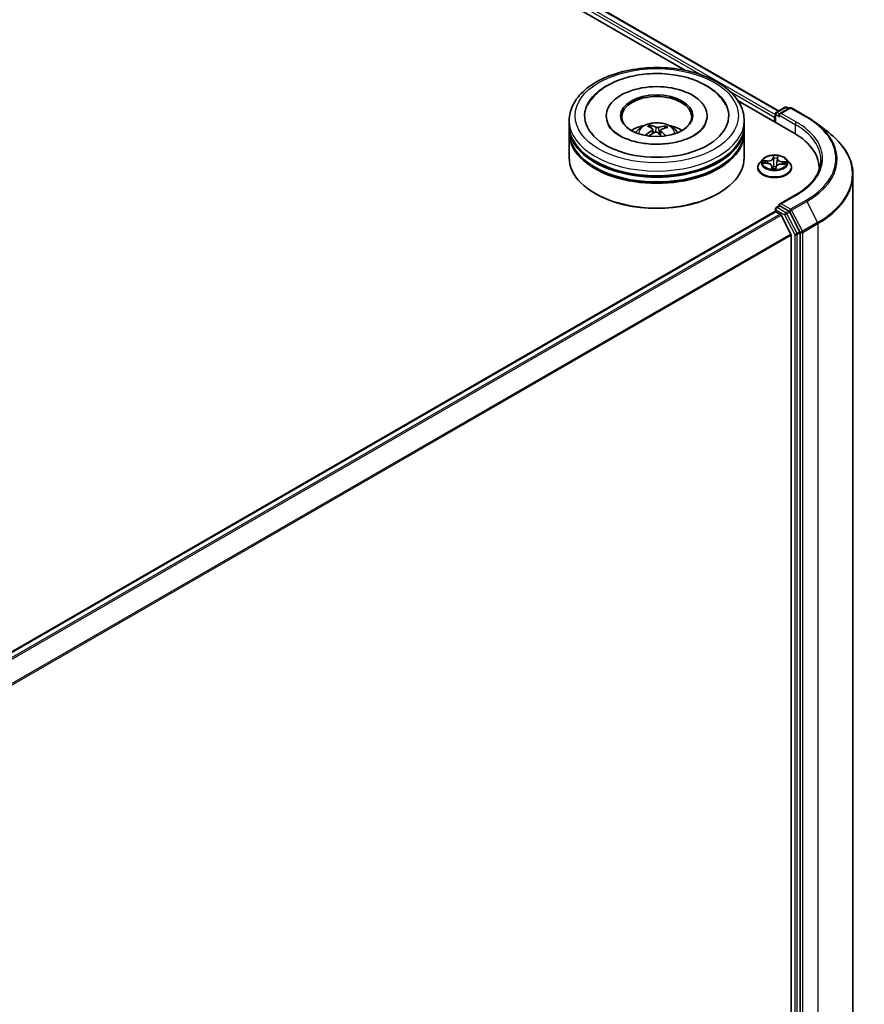
# Model space of a CAD drawing. Units: millimetres. Extents: x 7 to 8659, y 4 to 1830.
# Drawn here: x 90 to 102, y 106 to 120 of the extents above; entities that cross this region are included whole.
import ezdxf

# ---------------------------------------------------------------- set-up
doc = ezdxf.new("R2010")
doc.units = ezdxf.units.MM
doc.header["$LTSCALE"] = 0.5
doc.layers.add('Visible (ISO)', color=7, linetype='Continuous', lineweight=35)
doc.layers.add('Visible Narrow (ISO)', color=7, linetype='Continuous', lineweight=25)

msp = doc.modelspace()

# ---------------------------------------------------------------- linework, layer by layer
at = {"layer": 'Visible (ISO)'}
for p, q in [((78.50652, 131.35225), (100.86217, 118.44522)), ((78.39804, 131.22547), (99.53056, 119.02461)), ((100.283, 118.59019), (101.08258, 118.12855)), ((100.81598, 118.40412), (100.81598, 118.28247)), ((100.82848, 118.42577), (100.95354, 118.49797)), ((101.02065, 118.48908), (100.87491, 118.40494)), ((100.97854, 118.49797), (101.00729, 118.48137)), ((101.04565, 118.48908), (101.26367, 118.36321)), ((97.87036, 118.24082), (97.87036, 118.30886)), ((98.39953, 118.3769), (98.39953, 118.36057)), ((99.84119, 118.3769), (99.84119, 118.36057)), ((100.37036, 118.24082), (100.37036, 118.30886)), ((100.80563, 118.35649), (100.80563, 118.28845)), ((101.4024, 118.27085), (101.57833, 118.1354)), ((97.87036, 118.15236), (97.87036, 118.22041)), ((97.87036, 117.77814), (97.87036, 118.13195)), ((99.041, 118.20275), (99.03328, 118.23477)), ((99.06369, 118.1839), (99.06972, 118.12767)), ((99.17703, 118.17222), (99.16987, 118.10547)), ((99.24043, 118.22034), (99.23277, 118.19804)), ((100.37036, 118.15236), (100.37036, 118.22041)), ((100.37036, 117.77814), (100.37036, 118.13195)), ((100.63473, 117.75497), (100.59339, 117.70885)), ((100.64604, 117.70038), (100.69964, 117.69698)), ((100.84446, 117.7644), (100.83823, 117.70634)), ((100.84453, 117.765), (100.84759, 117.78865)), ((100.97653, 117.75497), (101.01787, 117.70885)), ((100.56396, 117.63525), (100.56396, 117.63802)), ((100.7668, 117.65496), (100.77043, 117.62109)), ((100.82101, 117.6222), (100.82556, 117.64613)), ((100.90588, 117.68601), (100.95968, 117.68369)), ((101.0473, 117.63525), (101.0473, 117.63802)), ((101.44137, 117.62845), (101.44137, 117.60334)), ((101.92471, 99.90435), (101.92471, 117.5325)), ((98.24826, 117.26102), (98.23647, 117.26783)), ((99.99246, 117.26102), (100.00424, 117.26783)), ((101.10544, 117.24525), (100.87491, 117.11216)), ((89.06176, 110.22379), (100.81081, 117.00711)), ((100.81598, 117.00826), (100.81598, 117.04329)), ((100.82331, 117.00587), (100.88574, 116.96982)), ((100.82848, 117.06494), (100.87051, 117.0892)), ((101.00729, 117.01532), (100.88223, 117.08752)), ((101.16677, 116.71734), (101.02076, 117.00033)), ((101.03723, 116.68391), (100.89932, 116.95464)), ((101.04133, 116.66848), (101.04133, 99.13538)), ((101.17097, 99.08855), (101.17097, 116.70171))]:
    msp.add_line(p, q, dxfattribs=at)
for centre, start, end in [((100.84098, 118.40412), 120, 180), ((100.96604, 118.47632), 60, 120), ((101.03315, 118.46743), 60, 120), ((100.84098, 117.04329), 120, 180)]:
    msp.add_arc(centre, 0.025, start, end, dxfattribs=at)
for centre, major_axis, ratio, start_param, end_param in [((99.12036, 118.3769), (1.02917, 0), 0.57735027, 2.28770637, 7.13707159), ((99.12036, 118.3769), (0.72083, 0), 0.57735027, 5.47106557, 10.23689769), ((99.12036, 118.36329), (-0.5, 0), 0.57735027, 2.37272528, 7.05205268), ((100.89991, 118.39051), (-0.03536, 0), 0.57735027, 4.71238898, 6.28318531), ((100.82331, 118.3667), (0.0125, 0.02165), 0.57735027, 1.21247675, 2.35619449), ((100.88223, 118.3803), (-0.0125, 0.02165), 0.57735027, 0.78539816, 2.35619449), ((99.12036, 118.22041), (1.25, 0), 0.57735027, 3.12745005, 6.29732791), ((99.12036, 118.13195), (1.25, 0), 0.57735027, 3.12745005, 6.29732791), ((99.12036, 118.24082), (-1.25, 0), 0.57735027, 0, 3.14159265), ((99.12036, 118.15236), (-1.25, 0), 0.57735027, 0, 3.14159265), ((99.12036, 117.96865), (-0.5, 0), 0.57735027, 5.07628371, 5.53058844), ((99.12801, 117.73307), (-0.26247, -0.47368), 0.66367707, 4.01815443, 4.25713873), ((99.12988, 117.74202), (0.24002, -0.48544), 0.4183613, 2.50116909, 2.74015338), ((99.11365, 117.74364), (0.37151, 0.39401), 0.61446704, 1.03700243, 1.24401554), ((99.11157, 117.73373), (-0.20463, 0.50139), 0.58454307, 5.67905974, 5.91804403), ((99.12914, 117.74256), (0.2778, -0.46486), 0.48390429, 2.06597328, 2.24606295), ((99.12707, 117.73265), (-0.30904, -0.4447), 0.71510582, 3.62995441, 3.8689387), ((99.11084, 117.73427), (-0.16488, 0.51583), 0.51900008, 5.28956243, 5.50305194), ((99.11271, 117.74322), (0.33083, 0.42874), 0.56303829, 0.52055576, 0.75954005), ((99.12036, 117.96865), (-0.5, 0), 0.57735027, 3.89418952, 4.34849425), ((100.21637, 117.62845), (1.225, 0), 0.57735027, 6.24401339, 7.06858347), ((99.12036, 118.22041), (-1.23333, 0), 0.57735027, 0.47828403, 2.66330862), ((99.12036, 117.77814), (1.25, 0), 0.57735027, 3.14159265, 6.28318531), ((99.12036, 118.13195), (-1.23333, 0), 0.57735027, 0.47828403, 2.66330862), ((100.21637, 117.49236), (1.25, 0), 0.57735027, 0.17709495, 0.20062952), ((99.12036, 117.76453), (1.23333, 0), 0.57735027, 3.92699082, 5.49778714), ((100.82331, 116.98545), (-0.0125, 0.02165), 0.57735027, 5.49778714, 6.28318531), ((100.89991, 117.09772), (-0.03536, 0), 0.57735027, 4.71238898, 6.28318531), ((100.88223, 117.10793), (-0.0125, -0.02165), 0.57735027, 5.49778714, 6.12363721), ((101.00729, 116.99491), (0.0125, -0.02165), 0.57735027, 1.48901195, 2.35619449), ((100.88574, 116.94941), (-0.0125, 0.02165), 0.57735027, 4.62172909, 5.49778714), ((101.15329, 116.71191), (0.0125, -0.02165), 0.57735027, 0.78539816, 1.48901195), ((101.02365, 116.67868), (-0.0125, 0.02165), 0.57735027, 3.92699082, 4.62172909)]:
    msp.add_ellipse(centre, major_axis=major_axis, ratio=ratio, start_param=start_param, end_param=end_param, dxfattribs=at)
msp.add_ellipse((99.12036, 118.3769), major_axis=(-0.51667, 0), ratio=0.57735027, dxfattribs=at)
for points, knots in [([(97.87036, 118.30886), (97.87036, 118.38618), (97.88973, 118.46323), (97.96458, 118.61151), (98.02211, 118.68213), (98.17206, 118.81233), (98.26701, 118.87076), (98.48268, 118.96675), (98.60373, 119.004), (98.85836, 119.05361), (98.99183, 119.06607), (99.2583, 119.06545), (99.39126, 119.05244), (99.64431, 119.00197), (99.76433, 118.96447), (99.97992, 118.86744), (100.07539, 118.80782), (100.22995, 118.67084), (100.28962, 118.59349), (100.3553, 118.44529), (100.37036, 118.37715), (100.37036, 118.30886)], [1.97556819, 1.97556819, 1.97556819, 1.97556819, 2.25917326, 2.25917326, 2.56237262, 2.56237262, 2.88963495, 2.88963495, 3.22091296, 3.22091296, 3.55038144, 3.55038144, 3.87899958, 3.87899958, 4.20850428, 4.20850428, 4.53979941, 4.53979941, 4.86667519, 4.86667519, 5.11716084, 5.11716084, 5.11716084, 5.11716084]), ([(98.13556, 118.53316), (98.14804, 118.55689), (98.16232, 118.57972), (98.22531, 118.66667), (98.28596, 118.723), (98.43486, 118.8254), (98.52594, 118.86924), (98.72464, 118.93644), (98.83249, 118.95946), (99.05275, 118.98302), (99.16505, 118.98378), (99.38473, 118.96335), (99.49208, 118.9422), (99.69316, 118.87842), (99.78676, 118.83564), (99.94945, 118.72898), (100.01905, 118.6651), (100.08338, 118.57162), (100.09488, 118.5527), (100.10515, 118.53316)], [1.75090438, 1.75090438, 1.75090438, 1.75090438, 1.85233264, 1.85233264, 2.15456283, 2.15456283, 2.49707394, 2.49707394, 2.84380545, 2.84380545, 3.18666923, 3.18666923, 3.52937628, 3.52937628, 3.87578786, 3.87578786, 4.21957097, 4.21957097, 4.30307788, 4.30307788, 4.30307788, 4.30307788]), ([(98.82213, 118.13331), (98.83141, 118.14935), (98.84236, 118.16356), (98.87414, 118.19719), (98.89655, 118.21366), (98.94976, 118.24368), (98.98137, 118.25541), (99.04829, 118.27169), (99.08373, 118.27577), (99.15425, 118.27594), (99.18931, 118.27213), (99.25763, 118.25612), (99.2909, 118.24392), (99.35157, 118.20928), (99.37953, 118.18731), (99.40823, 118.14986), (99.41365, 118.14184), (99.41859, 118.13331)], [5.70031221, 5.70031221, 5.70031221, 5.70031221, 5.87715708, 5.87715708, 6.17451448, 6.17451448, 6.54977443, 6.54977443, 6.94419932, 6.94419932, 7.33403568, 7.33403568, 7.72830348, 7.72830348, 8.10260936, 8.10260936, 8.19668844, 8.19668844, 8.19668844, 8.19668844]), ([(101.26367, 118.36321), (101.27364, 118.35745), (101.28347, 118.35161), (101.30285, 118.33977), (101.3124, 118.33377), (101.33121, 118.3216), (101.34046, 118.31544), (101.35868, 118.30296), (101.36764, 118.29664), (101.38525, 118.28386), (101.3939, 118.27739), (101.4024, 118.27085)], [1.570796327, 1.570796327, 1.570796327, 1.570796327, 1.59918339, 1.59918339, 1.627570453, 1.627570453, 1.655957517, 1.655957517, 1.68434458, 1.68434458, 1.712731643, 1.712731643, 1.712731643, 1.712731643]), ([(99.03135, 117.97329), (98.95543, 117.97834), (98.88115, 117.98991), (98.74482, 118.02407), (98.68267, 118.04652), (98.57749, 118.09769), (98.53411, 118.12626), (98.46815, 118.1835), (98.44567, 118.21195), (98.43151, 118.23797), (98.43105, 118.23883), (98.4306, 118.23968)], [0, 0, 0, 0, 0.29486841, 0.29486841, 0.58566241, 0.58566241, 0.86918434, 0.86918434, 1.15178332, 1.15178332, 1.16148522, 1.16148522, 1.16148522, 1.16148522]), ([(99.02509, 118.24477), (99.02586, 118.24461), (99.02675, 118.24423), (99.02837, 118.24316), (99.02936, 118.24223), (99.03087, 118.24035), (99.03166, 118.23906), (99.03262, 118.23695), (99.03302, 118.23581), (99.03328, 118.23477)], [0.0145600729, 0.0145600729, 0.0145600729, 0.0145600729, 0.0187226824, 0.0187226824, 0.0234298311, 0.0234298311, 0.0280690561, 0.0280690561, 0.0318102328, 0.0318102328, 0.0318102328, 0.0318102328]), ([(99.81011, 118.23968), (99.79445, 118.2099), (99.76623, 118.17525), (99.68712, 118.11289), (99.64113, 118.08524), (99.53255, 118.03685), (99.46984, 118.01619), (99.33311, 117.98532), (99.25887, 117.97537), (99.13289, 117.96945), (99.08176, 117.96994), (99.03135, 117.97329)], [4.89249703, 4.89249703, 4.89249703, 4.89249703, 5.22997549, 5.22997549, 5.5112334, 5.5112334, 5.7958514, 5.7958514, 6.0873901, 6.0873901, 6.28318531, 6.28318531, 6.28318531, 6.28318531]), ([(99.05877, 118.19127), (99.06074, 118.18993), (99.06228, 118.1882), (99.06387, 118.18436), (99.06392, 118.18225), (99.06274, 118.17825), (99.06143, 118.1761), (99.05805, 118.17262), (99.05628, 118.17123), (99.05433, 118.17001)], [0, 0, 0, 0, 0.0124997785, 0.0124997785, 0.0249995571, 0.0249995571, 0.0375236714, 0.0375236714, 0.0466766062, 0.0466766062, 0.0466766062, 0.0466766062]), ([(99.09425, 118.14064), (99.09709, 118.14207), (99.10051, 118.14321), (99.10771, 118.14445), (99.11147, 118.14454), (99.11832, 118.14381), (99.12186, 118.14295), (99.12727, 118.14064), (99.12934, 118.13942), (99.13107, 118.13807)], [0, 0, 0, 0, 0.0124997785, 0.0124997785, 0.0249995571, 0.0249995571, 0.0375236714, 0.0375236714, 0.0466766062, 0.0466766062, 0.0466766062, 0.0466766062]), ([(99.14647, 118.21175), (99.14363, 118.21091), (99.1402, 118.21027), (99.13301, 118.20967), (99.12925, 118.20971), (99.12239, 118.21034), (99.11886, 118.21098), (99.11345, 118.21259), (99.11137, 118.21341), (99.10964, 118.21432)], [0, 0, 0, 0, 0.0124997785, 0.0124997785, 0.0249995571, 0.0249995571, 0.0375236714, 0.0375236714, 0.0466766062, 0.0466766062, 0.0466766062, 0.0466766062]), ([(99.18194, 118.16112), (99.17998, 118.16306), (99.17844, 118.16529), (99.17684, 118.16975), (99.1768, 118.17199), (99.17797, 118.1759), (99.17928, 118.17783), (99.18267, 118.18061), (99.18444, 118.18161), (99.18639, 118.18238)], [0, 0, 0, 0, 0.0124997785, 0.0124997785, 0.0249995571, 0.0249995571, 0.0375236714, 0.0375236714, 0.0466766062, 0.0466766062, 0.0466766062, 0.0466766062]), ([(99.24043, 118.22034), (99.24079, 118.22134), (99.24131, 118.22241), (99.24256, 118.22437), (99.24357, 118.22553), (99.24548, 118.22718), (99.24672, 118.22795), (99.24874, 118.22877), (99.24984, 118.22901), (99.25079, 118.22905)], [0.0427285001, 0.0427285001, 0.0427285001, 0.0427285001, 0.0464696768, 0.0464696768, 0.0511089018, 0.0511089018, 0.0558160505, 0.0558160505, 0.05997866, 0.05997866, 0.05997866, 0.05997866]), ([(101.92471, 117.5325), (101.92471, 117.57605), (101.91984, 117.61959), (101.90052, 117.7058), (101.88607, 117.74845), (101.84794, 117.83208), (101.82427, 117.87305), (101.76822, 117.95266), (101.73584, 117.9913), (101.66299, 118.06566), (101.62251, 118.10139), (101.57833, 118.1354)], [3.926990817, 3.926990817, 3.926990817, 3.926990817, 4.055683386, 4.055683386, 4.184375956, 4.184375956, 4.313068525, 4.313068525, 4.441761095, 4.441761095, 4.570453664, 4.570453664, 4.570453664, 4.570453664]), ([(98.96106, 118.0978), (98.96189, 118.09856), (98.96289, 118.09927), (98.96475, 118.10021), (98.96593, 118.10053), (98.96779, 118.10059), (98.96881, 118.10035), (98.96985, 118.09974), (98.97016, 118.09949), (98.97044, 118.09921)], [0.0145600729, 0.0145600729, 0.0145600729, 0.0145600729, 0.0187226824, 0.0187226824, 0.0234298311, 0.0234298311, 0.0280690561, 0.0280690561, 0.0300012158, 0.0300012158, 0.0300012158, 0.0300012158]), ([(98.98163, 118.08956), (98.98124, 118.08985), (98.98085, 118.09015), (98.97865, 118.09187), (98.9769, 118.09331), (98.97355, 118.09624), (98.97196, 118.09772), (98.97044, 118.09922)], [4.72847766, 4.72847766, 4.72847766, 4.72847766, 4.739983211, 4.739983211, 4.794596175, 4.794596175, 4.849209139, 4.849209139, 4.849209139, 4.849209139]), ([(100.59339, 117.70885), (100.58967, 117.7047), (100.58625, 117.7004), (100.58009, 117.69154), (100.57734, 117.68698), (100.57257, 117.67764), (100.57055, 117.67285), (100.56729, 117.6631), (100.56604, 117.65814), (100.56438, 117.64813), (100.56396, 117.64308), (100.56396, 117.63802)], [5.897500721, 5.897500721, 5.897500721, 5.897500721, 5.993014044, 5.993014044, 6.088527366, 6.088527366, 6.184040689, 6.184040689, 6.279554011, 6.279554011, 6.375067333, 6.375067333, 6.375067333, 6.375067333]), ([(100.97653, 117.75497), (100.9663, 117.76638), (100.95332, 117.77638), (100.92268, 117.79361), (100.90483, 117.8007), (100.86652, 117.81106), (100.84607, 117.81433), (100.80462, 117.81684), (100.78363, 117.81611), (100.74302, 117.8107), (100.7234, 117.80603), (100.68734, 117.79303), (100.67092, 117.78468), (100.64861, 117.7687), (100.64113, 117.76211), (100.63473, 117.75497)], [3.71104129, 3.71104129, 3.71104129, 3.71104129, 4.03205422, 4.03205422, 4.36648282, 4.36648282, 4.69956027, 4.69956027, 5.03087371, 5.03087371, 5.36260962, 5.36260962, 5.69658758, 5.69658758, 5.89750072, 5.89750072, 5.89750072, 5.89750072]), ([(100.7668, 117.65496), (100.76632, 117.65945), (100.76474, 117.66385), (100.75971, 117.67201), (100.75627, 117.67578), (100.74791, 117.68252), (100.74298, 117.68549), (100.73201, 117.6905), (100.72597, 117.69254), (100.7132, 117.69556), (100.70647, 117.69655), (100.69964, 117.69698)], [3.29537804, 3.29537804, 3.29537804, 3.29537804, 3.57528957, 3.57528957, 3.8552011, 3.8552011, 4.13511263, 4.13511263, 4.41502416, 4.41502416, 4.69493569, 4.69493569, 4.69493569, 4.69493569]), ([(100.84453, 117.765), (100.84453, 117.76496), (100.84452, 117.76492), (100.84451, 117.76484), (100.84451, 117.7648), (100.8445, 117.76472), (100.84449, 117.76468), (100.84448, 117.7646), (100.84448, 117.76456), (100.84447, 117.76448), (100.84446, 117.76444), (100.84446, 117.7644)], [0.0174532925, 0.0174532925, 0.0174532925, 0.0174532925, 0.0199583681, 0.0199583681, 0.0224634438, 0.0224634438, 0.0249685194, 0.0249685194, 0.027473595, 0.027473595, 0.0299786706, 0.0299786706, 0.0299786706, 0.0299786706]), ([(101.0473, 117.63802), (101.0473, 117.64308), (101.04688, 117.64813), (101.04521, 117.65814), (101.04397, 117.6631), (101.04071, 117.67285), (101.03869, 117.67764), (101.03392, 117.68698), (101.03117, 117.69154), (101.02501, 117.7004), (101.02159, 117.7047), (101.01787, 117.70885)], [3.23347468, 3.23347468, 3.23347468, 3.23347468, 3.328988002, 3.328988002, 3.424501325, 3.424501325, 3.520014647, 3.520014647, 3.615527969, 3.615527969, 3.711041292, 3.711041292, 3.711041292, 3.711041292]), ([(101.46637, 117.74412), (101.46637, 117.70784), (101.46144, 117.67156), (101.4417, 117.59959), (101.42688, 117.5639), (101.38749, 117.49391), (101.36291, 117.45961), (101.30442, 117.39333), (101.27051, 117.36136), (101.19413, 117.30066), (101.15166, 117.27194), (101.10544, 117.24525)], [2.35619449, 2.35619449, 2.35619449, 2.35619449, 2.513274123, 2.513274123, 2.670353756, 2.670353756, 2.827433388, 2.827433388, 2.984513021, 2.984513021, 3.141592654, 3.141592654, 3.141592654, 3.141592654]), ([(100.56396, 117.63525), (100.56396, 117.62035), (100.56789, 117.60549), (100.58313, 117.57701), (100.59471, 117.56346), (100.6246, 117.53888), (100.64316, 117.52796), (100.68515, 117.51013), (100.7086, 117.50324), (100.7579, 117.49417), (100.78373, 117.49198), (100.83525, 117.49246), (100.86093, 117.49513), (100.90962, 117.5051), (100.93263, 117.5124), (100.97371, 117.53101), (100.99177, 117.54234), (101.02091, 117.56804), (101.03204, 117.58242), (101.04445, 117.60985), (101.0473, 117.62254), (101.0473, 117.63525)], [0.09188203, 0.09188203, 0.09188203, 0.09188203, 0.3915926, 0.3915926, 0.70400359, 0.70400359, 1.02849663, 1.02849663, 1.35422457, 1.35422457, 1.67897504, 1.67897504, 2.00332989, 2.00332989, 2.32816399, 2.32816399, 2.65396139, 2.65396139, 2.97787644, 2.97787644, 3.23347468, 3.23347468, 3.23347468, 3.23347468]), ([(100.7654, 117.62269), (100.76539, 117.62268), (100.76544, 117.6226), (100.76582, 117.62223), (100.7662, 117.62189), (100.76705, 117.62161), (100.76724, 117.62156), (100.76744, 117.62153)], [0.01717620261, 0.01717620261, 0.01717620261, 0.01717620261, 0.02108026086, 0.02108026086, 0.02529726779, 0.02529726779, 0.02635032608, 0.02635032608, 0.02635032608, 0.02635032608]), ([(100.76744, 117.62153), (100.77064, 117.62104), (100.77389, 117.6206), (100.78044, 117.61986), (100.78374, 117.61955), (100.79038, 117.61906), (100.79372, 117.61888), (100.80042, 117.61866), (100.80378, 117.61861), (100.8105, 117.61865), (100.81385, 117.61874), (100.81719, 117.61889)], [1.399972111, 1.399972111, 1.399972111, 1.399972111, 1.468204075, 1.468204075, 1.53643604, 1.53643604, 1.604668004, 1.604668004, 1.672899969, 1.672899969, 1.741131934, 1.741131934, 1.741131934, 1.741131934]), ([(100.81953, 117.61975), (100.81944, 117.61969), (100.81934, 117.61962), (100.81913, 117.61947), (100.819, 117.6194), (100.81873, 117.61926), (100.81857, 117.61919), (100.81823, 117.61907), (100.81804, 117.61901), (100.81764, 117.61893), (100.81742, 117.6189), (100.81719, 117.61889)], [0, 0, 0, 0, 0.00035956371, 0.00035956371, 0.00071912742, 0.00071912742, 0.00107869113, 0.00107869113, 0.00143825484, 0.00143825484, 0.00179781855, 0.00179781855, 0.00179781855, 0.00179781855]), ([(100.81953, 117.61975), (100.81967, 117.61987), (100.81981, 117.62), (100.82009, 117.62028), (100.82022, 117.62044), (100.82045, 117.62077), (100.82056, 117.62095), (100.82074, 117.62131), (100.82081, 117.6215), (100.82093, 117.62186), (100.82098, 117.62203), (100.82101, 117.6222)], [0, 0, 0, 0, 0.00024176717, 0.00024176717, 0.00048353434, 0.00048353434, 0.00072530152, 0.00072530152, 0.00096706869, 0.00096706869, 0.00120883586, 0.00120883586, 0.00120883586, 0.00120883586]), ([(100.90588, 117.68601), (100.89837, 117.68633), (100.89077, 117.68599), (100.87608, 117.68398), (100.86899, 117.68231), (100.85592, 117.67779), (100.84995, 117.67493), (100.83963, 117.6682), (100.83529, 117.66432), (100.82872, 117.65574), (100.82649, 117.65102), (100.82556, 117.64613)], [4.72984227, 4.72984227, 4.72984227, 4.72984227, 5.03702022, 5.03702022, 5.34419817, 5.34419817, 5.65137612, 5.65137612, 5.95855407, 5.95855407, 6.26573201, 6.26573201, 6.26573201, 6.26573201]), ([(100.87051, 117.0892), (100.87158, 117.08982), (100.87338, 117.09015), (100.8776, 117.08965), (100.88, 117.08881), (100.88223, 117.08752)], [0.038953354, 0.038953354, 0.038953354, 0.038953354, 0.0503345484, 0.0503345484, 0.0617157428, 0.0617157428, 0.0617157428, 0.0617157428])]:
    msp.add_open_spline(points, degree=3, knots=knots, dxfattribs=at)
at = {"layer": 'Visible Narrow (ISO)'}
for p, q in [((78.49402, 131.35101), (100.85485, 118.44099)), ((78.41391, 131.28435), (99.75663, 118.96213)), ((100.81598, 118.39134), (78.43159, 131.31497)), ((100.17027, 118.72331), (100.80563, 118.35649)), ((100.82331, 118.27824), (100.82331, 118.39391)), ((100.82331, 118.39391), (100.88223, 118.35989)), ((100.84098, 118.42453), (100.96604, 118.49673)), ((100.87491, 118.40494), (100.84098, 118.42453)), ((100.89991, 118.41092), (101.03315, 118.48785)), ((101.11794, 118.28505), (100.89991, 118.41092)), ((100.96604, 118.49673), (100.99996, 118.47714)), ((101.03315, 118.48785), (101.25117, 118.36197)), ((100.86456, 118.39051), (101.10026, 118.25443)), ((101.10026, 118.25443), (101.10026, 118.11813)), ((99.05433, 118.17001), (99.05764, 118.12081)), ((99.10964, 118.21432), (99.10417, 118.14384)), ((99.14647, 118.21175), (99.15179, 118.12125)), ((99.18194, 118.16112), (99.17671, 118.09923)), ((100.63479, 117.70032), (100.69938, 117.69623)), ((100.70556, 117.73494), (100.64077, 117.73773)), ((100.66452, 117.7312), (100.70525, 117.72945)), ((100.70525, 117.72945), (100.705, 117.69653)), ((100.7887, 117.80873), (100.78161, 117.77144)), ((100.78573, 117.76807), (100.79019, 117.79151)), ((100.78573, 117.76807), (100.79175, 117.7112)), ((100.84866, 117.76787), (100.8535, 117.80528)), ((100.91143, 117.71848), (100.91107, 117.68579)), ((100.91143, 117.71848), (100.95203, 117.7159)), ((100.97646, 117.71987), (100.91188, 117.72397)), ((100.76259, 117.65232), (100.75776, 117.61491)), ((100.7637, 117.62552), (100.76673, 117.64903)), ((100.76673, 117.64903), (100.7697, 117.6212)), ((100.82256, 117.61146), (100.82965, 117.64875)), ((100.9057, 117.68525), (100.97049, 117.68246)), ((100.89991, 117.11814), (101.11794, 117.24401)), ((101.25117, 117.16709), (101.03315, 117.04121)), ((101.04663, 117.02622), (101.26465, 117.1521)), ((101.26465, 117.1521), (101.42015, 116.85071)), ((89.06909, 110.21957), (100.82331, 117.00587)), ((100.82331, 117.03308), (100.94836, 116.96088)), ((100.82331, 117.00587), (100.82331, 117.03308)), ((100.84098, 117.0637), (100.88223, 117.08752)), ((100.96604, 116.9915), (100.84098, 117.0637)), ((101.03315, 117.04121), (100.89991, 117.11814)), ((101.00729, 117.01532), (100.96604, 116.9915)), ((100.97952, 116.97651), (101.02076, 117.00033)), ((101.00729, 117.01532), (101.01547, 117.01059)), ((101.01547, 117.01059), (101.02076, 117.00033)), ((101.20213, 116.72483), (101.04663, 117.02622)), ((100.88574, 116.96982), (89.13152, 110.18352)), ((89.15146, 110.17201), (100.89932, 116.95464)), ((100.94836, 116.96088), (101.09436, 116.67789)), ((101.12552, 116.69352), (100.97952, 116.97651)), ((101.42015, 116.85071), (101.20213, 116.72483)), ((101.16677, 116.71734), (101.12552, 116.69352)), ((101.16677, 116.71734), (101.17097, 116.7092)), ((101.17097, 116.7092), (101.17097, 116.70171)), ((101.20632, 116.7092), (101.42435, 116.83508)), ((101.20632, 99.08105), (101.20632, 116.7092)), ((101.42435, 116.83508), (101.42435, 99.20693)), ((101.03723, 116.68391), (89.29774, 109.90611)), ((89.30482, 109.8924), (101.04133, 116.66848)), ((101.09436, 116.67789), (101.09436, 99.06473)), ((101.12972, 116.67789), (101.17097, 116.70171)), ((101.12972, 99.06473), (101.12972, 116.67789))]:
    msp.add_line(p, q, dxfattribs=at)
for centre, major_axis in [((99.12036, 118.3769), (1.16667, 0)), ((100.80563, 117.7101), (-0.17846, 0))]:
    msp.add_ellipse(centre, major_axis=major_axis, ratio=0.57735027, dxfattribs=at)
for centre, major_axis, ratio, start_param, end_param in [((100.84098, 118.40412), (-0.025, 0), 0.57735027, 0, 0.78539816), ((100.84098, 118.40412), (-0.0125, -0.02165), 0.57735027, 3.92699082, 5.49778714), ((100.84098, 118.40412), (-0.0125, 0.02165), 0.57735027, 5.49778714, 6.28318531), ((100.96604, 118.47632), (-0.0125, 0.02165), 0.57735027, 5.49778714, 6.28318531), ((100.96604, 118.47632), (0.0125, 0.02165), 0.57735027, 0, 0.78539816), ((101.03315, 118.46743), (-0.0125, 0.02165), 0.57735027, 5.49778714, 6.28318531), ((101.03315, 118.46743), (0.0125, 0.02165), 0.57735027, 0, 0.78539816), ((99.12036, 118.30886), (-1.25, 0), 0.57735027, 0, 3.14159265), ((99.12036, 118.12718), (-0.25574, 0), 0.57735027, 3.07614718, 6.34863078), ((101.11794, 118.26463), (0.0125, 0.02165), 0.57735027, 0.78539816, 2.35619449), ((100.21637, 117.74412), (1.25, 0), 0.57735027, 0, 0.78539816), ((100.21637, 117.76453), (1.275, 0), 0.57735027, 5.49778714, 7.06858347), ((101.25117, 118.34156), (0.0125, 0.02165), 0.57735027, 0, 0.78539816), ((100.21637, 117.76453), (1.46343, 0), 0.57735027, 5.49778714, 7.06858347), ((100.21637, 117.75732), (1.48249, 0), 0.57735027, 5.49778714, 6.92664815), ((99.12036, 118.1528), (-0.18561, 0), 0.57735027, 5.25140132, 5.50400668), ((99.12036, 118.14862), (0.17276, 0), 0.57735027, 2.09908694, 2.3126101), ((99.12036, 118.14862), (0.17276, 0), 0.57735027, 0.60127021, 0.80233942), ((99.12036, 118.1528), (-0.18561, 0), 0.57735027, 3.68060499, 3.93321035), ((100.21637, 117.54571), (1.7024, 0), 0.57735027, 5.49778714, 6.92664815), ((99.12036, 118.1528), (0.18561, 0), 0.57735027, 3.68060499, 3.74559182), ((100.80563, 117.64544), (-0.23897, 0), 0.57735027, 5.8056187, 9.90234457), ((100.80563, 117.7039), (-0.19243, 0), 0.57735027, 5.8056187, 9.90234457), ((100.80563, 117.7101), (-0.17167, 0), 0.57735027, 6.00061876, 6.3819878), ((100.66421, 117.72911), (-0.00219, -0.00355), 0.22692411, 4.22708318, 5.62226535), ((100.80563, 117.6912), (-0.13435, 0), 0.57735027, 6.0114031, 6.18580288), ((100.67981, 117.71295), (-0.00366, -0.00198), 0.42677675, 4.40314205, 5.75856517), ((100.69938, 117.69282), (0.00026, 0.00416), 0.08909416, 0, 0.61830578), ((100.69161, 117.65537), (0.07118, 0), 0.57735027, 6.20875657, 7.74464632), ((100.71085, 117.77282), (0.07533, 0), 0.57735027, 4.63796025, 6.17384999), ((100.70556, 117.73154), (-0.00018, -0.00416), 0.06071471, 3.75837988, 5.24190974), ((100.71085, 117.77592), (0.07118, 0), 0.57735027, 4.63796025, 6.17384999), ((100.78161, 117.76804), (0.00409, -0.00078), 0.81162115, 0.24037436, 1.72390422), ((100.80563, 117.7101), (-0.17167, 0), 0.57735027, 4.42982243, 4.81119148), ((100.79415, 117.76783), (-0.00416, -0.00013), 0.15499505, 4.78651725, 6.14194037), ((100.79432, 117.79155), (-0.00416, 0.00019), 0.36511035, 0.1499489, 1.54513107), ((100.79588, 117.71123), (-0.00416, -0.00013), 0.15495098, 4.79089542, 6.14194137), ((100.80563, 117.6912), (0.13435, 0), 0.57735027, 1.29901412, 1.65881448), ((100.83435, 117.70918), (0.00414, -0.00047), 0.16554637, 0.0573029, 1.34073927), ((100.84069, 117.76535), (0.00414, -0.00047), 0.1655908, 0.38842605, 1.34511637), ((100.91965, 117.76171), (-0.07533, 0), 0.57735027, 6.22128195, 7.74464632), ((100.84342, 117.78894), (0.00414, -0.00049), 0.36010416, 4.89889858, 6.25665493), ((100.84866, 117.76447), (-0.00413, 0.00053), 0.81423608, 4.81716485, 6.28318531), ((100.91965, 117.76482), (-0.07118, 0), 0.57735027, 6.20875657, 7.74464632), ((100.91188, 117.72056), (-0.00026, -0.00416), 0.08909416, 3.75989843, 5.2434283), ((100.93574, 117.69934), (0.00358, -0.00212), 0.4925405, 0.3776754, 1.73309853), ((100.80563, 117.6912), (0.13435, 0), 0.57735027, 6.19755808, 6.37120346), ((100.95158, 117.71382), (-0.00188, 0.00372), 0.35210525, 3.72596322, 5.12114539), ((100.80563, 117.7101), (0.17167, 0), 0.57735027, 6.00061876, 6.3819878), ((100.80563, 117.63802), (-0.24167, 0), 0.57735027, 0, 3.14159265), ((100.80563, 117.63525), (0.24167, 0), 0.57735027, 3.14159265, 6.28318531), ((100.80563, 117.7101), (0.17167, 0), 0.57735027, 4.42982243, 4.81119148), ((100.76259, 117.64892), (0.00413, -0.00053), 0.81423608, 0.19204233, 1.6755722), ((100.76784, 117.62564), (0.00012, -0.00416), 0.99421518, 4.71238898, 6.10757115), ((100.69161, 117.65227), (0.07533, 0), 0.57735027, 6.20875657, 6.34508866), ((100.79295, 117.64834), (-0.00413, 0.00055), 0.12833614, 4.87868071, 5.87629154), ((100.79295, 117.64834), (0.00383, -0.00164), 0.450081, 3.59665689, 4.81960857), ((100.80563, 117.60298), (-0.08073, 0), 0.57735027, 4.4572909, 4.87780262), ((100.79295, 117.64834), (-0.0004, 0.00415), 0.13444461, 1.40944522, 2.03092724), ((100.80563, 117.60149), (0.07896, 0), 0.57735027, 1.31690161, 1.73620997), ((100.81694, 117.62302), (0.00018, -0.00416), 0.99952129, 0, 0.62623294), ((100.82965, 117.64535), (-0.00409, 0.00078), 0.81162115, 4.86549688, 6.28318531), ((100.90041, 117.64427), (-0.07118, 0), 0.57735027, 4.63796025, 6.17384999), ((100.9057, 117.68185), (0.00018, 0.00416), 0.06071471, 0, 0.61678722), ((100.21637, 117.5325), (1.70833, 0), 0.57735027, 5.49778714, 6.28318531), ((101.11794, 117.2236), (-0.0125, 0.02165), 0.57735027, 5.49778714, 6.28318531), ((101.25117, 117.14668), (0.0125, -0.02165), 0.57735027, 1.48901195, 2.35619449), ((100.84098, 117.04329), (-0.025, 0), 0.57735027, 0, 0.78539816), ((100.84098, 117.04329), (0.0125, 0.02165), 0.57735027, 0.78539816, 2.35619449), ((100.84098, 117.04329), (-0.0125, 0.02165), 0.57735027, 5.49778714, 6.28318531), ((100.96604, 116.97109), (0.0125, 0.02165), 0.57735027, 0.78539816, 2.35619449), ((100.96604, 116.97109), (-0.0125, 0.02165), 0.57735027, 4.6306046, 5.49778714), ((101.03315, 117.0208), (0.0125, 0.02165), 0.57735027, 0.78539816, 2.35619449), ((101.03315, 117.0208), (-0.02222, -0.01146), 0.06670225, 0.61705889, 2.18785521), ((101.03315, 117.0208), (-0.0125, 0.02165), 0.57735027, 4.6306046, 5.49778714), ((100.96604, 116.97109), (-0.02222, -0.01146), 0.06670225, 0.61705889, 2.18785521), ((101.40667, 116.84528), (-0.0125, 0.02165), 0.57735027, 3.92699082, 4.6306046), ((101.18865, 116.7194), (0.02222, 0.01146), 0.06670225, 3.75865154, 5.32944787), ((101.18865, 116.7194), (-0.025, 0), 0.57735027, 0.78539816, 2.35619449), ((101.18865, 116.7194), (-0.0125, 0.02165), 0.57735027, 3.92699082, 4.6306046), ((101.11204, 116.6881), (0.02222, 0.01146), 0.06670225, 3.75865154, 5.32944787), ((101.11204, 116.6881), (-0.025, 0), 0.57735027, 0.78539816, 2.35619449), ((101.11204, 116.6881), (-0.0125, 0.02165), 0.57735027, 3.92699082, 4.6306046)]:
    msp.add_ellipse(centre, major_axis=major_axis, ratio=ratio, start_param=start_param, end_param=end_param, dxfattribs=at)
for points, knots in [([(100.65238, 117.69998), (100.6506, 117.70052), (100.64879, 117.70087), (100.64501, 117.70127), (100.64302, 117.70129), (100.63895, 117.70104), (100.63686, 117.70074), (100.63479, 117.70032)], [0.0075992959, 0.0075992959, 0.0075992959, 0.0075992959, 0.0154285, 0.0154285, 0.0237449879, 0.0237449879, 0.0323943032, 0.0323943032, 0.0323943032, 0.0323943032]), ([(100.63479, 117.70032), (100.63702, 117.70047), (100.63927, 117.70054), (100.64302, 117.70052), (100.64454, 117.70047), (100.64604, 117.70038)], [-0.0323943032, -0.0323943032, -0.0323943032, -0.0323943032, -0.0237449879, -0.0237449879, -0.01786049, -0.01786049, -0.01786049, -0.01786049]), ([(100.66452, 117.7312), (100.66258, 117.73184), (100.66057, 117.73251), (100.65528, 117.7342), (100.65198, 117.73518), (100.64601, 117.73669), (100.64338, 117.73727), (100.64077, 117.73773)], [-0.0320559737, -0.0320559737, -0.0320559737, -0.0320559737, -0.0236501899, -0.0236501899, -0.0102009359, -0.0102009359, 0.0003383294, 0.0003383294, 0.0003383294, 0.0003383294]), ([(100.64077, 117.73773), (100.64308, 117.73696), (100.64542, 117.73598), (100.65072, 117.7334), (100.65366, 117.73171), (100.65841, 117.72883), (100.66022, 117.72768), (100.66199, 117.72661)], [-0.0003383294, -0.0003383294, -0.0003383294, -0.0003383294, 0.0102009359, 0.0102009359, 0.0236501899, 0.0236501899, 0.0320559737, 0.0320559737, 0.0320559737, 0.0320559737]), ([(100.66199, 117.72661), (100.66501, 117.72478), (100.66777, 117.72261), (100.67258, 117.71769), (100.67463, 117.71495), (100.67621, 117.71202)], [-0.0289828459, -0.0289828459, -0.0289828459, -0.0289828459, -0.0145850634, -0.0145850634, 0, 0, 0, 0]), ([(100.68012, 117.71505), (100.67837, 117.71827), (100.67613, 117.7213), (100.67085, 117.72674), (100.66783, 117.72915), (100.66452, 117.7312)], [0, 0, 0, 0, 0.0145850634, 0.0145850634, 0.0289828459, 0.0289828459, 0.0289828459, 0.0289828459]), ([(100.79414, 117.79003), (100.79422, 117.79143), (100.79417, 117.79281), (100.79377, 117.79627), (100.79329, 117.79828), (100.79216, 117.80178), (100.79154, 117.80331), (100.79017, 117.80619), (100.78943, 117.80753), (100.7887, 117.80873)], [0, 0, 0, 0, 0.0059340385, 0.0059340385, 0.0154285, 0.0154285, 0.0237449879, 0.0237449879, 0.0323943032, 0.0323943032, 0.0323943032, 0.0323943032]), ([(100.7887, 117.80873), (100.78895, 117.80744), (100.78921, 117.80607), (100.78968, 117.80325), (100.78988, 117.8018), (100.79022, 117.79859), (100.79034, 117.79682), (100.79034, 117.79384), (100.7903, 117.79268), (100.79019, 117.79151)], [-0.0323943032, -0.0323943032, -0.0323943032, -0.0323943032, -0.0237449879, -0.0237449879, -0.0154285, -0.0154285, -0.0059340385, -0.0059340385, 0, 0, 0, 0]), ([(100.79175, 117.7112), (100.79219, 117.69789), (100.79204, 117.68456), (100.79077, 117.66384), (100.7901, 117.65643), (100.78918, 117.64905)], [0, 0, 0, 0, 0.0491206273, 0.0491206273, 0.0764653604, 0.0764653604, 0.0764653604, 0.0764653604]), ([(100.79019, 117.79151), (100.79001, 117.78777), (100.78991, 117.78383), (100.78985, 117.77583), (100.7899, 117.77177), (100.79002, 117.76779)], [0, 0, 0, 0, 0.014491423, 0.014491423, 0.0289828459, 0.0289828459, 0.0289828459, 0.0289828459]), ([(100.79002, 117.76779), (100.79031, 117.75836), (100.7906, 117.74893), (100.79117, 117.73006), (100.79146, 117.72063), (100.79175, 117.7112)], [0, 0, 0, 0, 0.0343899271, 0.0343899271, 0.0687798542, 0.0687798542, 0.0687798542, 0.0687798542]), ([(100.79234, 117.64895), (100.7934, 117.65643), (100.79417, 117.66392), (100.79569, 117.6849), (100.79594, 117.69839), (100.79553, 117.71186)], [-0.0764653604, -0.0764653604, -0.0764653604, -0.0764653604, -0.0491206273, -0.0491206273, 0, 0, 0, 0]), ([(100.79382, 117.76846), (100.79371, 117.77208), (100.79369, 117.77577), (100.7938, 117.78305), (100.79393, 117.78663), (100.79414, 117.79003)], [-0.0289828459, -0.0289828459, -0.0289828459, -0.0289828459, -0.014491423, -0.014491423, 0, 0, 0, 0]), ([(100.79553, 117.71186), (100.79525, 117.7213), (100.79496, 117.73073), (100.79439, 117.7496), (100.79411, 117.75903), (100.79382, 117.76846)], [-0.0687798542, -0.0687798542, -0.0687798542, -0.0687798542, -0.0343899271, -0.0343899271, 0, 0, 0, 0]), ([(100.83537, 117.70974), (100.83386, 117.69637), (100.83299, 117.68291), (100.83278, 117.66661), (100.83278, 117.66383), (100.83281, 117.66104)], [-0.0982412545, -0.0982412545, -0.0982412545, -0.0982412545, -0.0491206273, -0.0491206273, -0.0390031073, -0.0390031073, -0.0390031073, -0.0390031073]), ([(100.8417, 117.76592), (100.84064, 117.75655), (100.83959, 117.74719), (100.83748, 117.72847), (100.83642, 117.71911), (100.83537, 117.70974)], [-0.0687798542, -0.0687798542, -0.0687798542, -0.0687798542, -0.0343899271, -0.0343899271, 0, 0, 0, 0]), ([(100.83574, 117.66429), (100.83576, 117.66582), (100.83578, 117.66735), (100.83607, 117.68142), (100.83689, 117.69391), (100.83823, 117.70634)], [0.0434899799, 0.0434899799, 0.0434899799, 0.0434899799, 0.0491206273, 0.0491206273, 0.0953007392, 0.0953007392, 0.0953007392, 0.0953007392]), ([(100.84402, 117.78738), (100.84366, 117.78401), (100.84328, 117.78046), (100.8425, 117.77322), (100.8421, 117.76953), (100.8417, 117.76592)], [-0.0289828459, -0.0289828459, -0.0289828459, -0.0289828459, -0.0145850634, -0.0145850634, 0, 0, 0, 0]), ([(100.8535, 117.80528), (100.85216, 117.80394), (100.8508, 117.80239), (100.84792, 117.79842), (100.84645, 117.79588), (100.84472, 117.79125), (100.84422, 117.78935), (100.84402, 117.78738)], [-0.0003383294, -0.0003383294, -0.0003383294, -0.0003383294, 0.0102009359, 0.0102009359, 0.0236501899, 0.0236501899, 0.0320559737, 0.0320559737, 0.0320559737, 0.0320559737]), ([(100.84759, 117.78865), (100.84779, 117.79023), (100.84813, 117.7918), (100.84924, 117.79583), (100.85013, 117.79819), (100.85188, 117.80214), (100.85269, 117.80377), (100.8535, 117.80528)], [-0.0317370435, -0.0317370435, -0.0317370435, -0.0317370435, -0.0236501899, -0.0236501899, -0.0102009359, -0.0102009359, 0.0003383294, 0.0003383294, 0.0003383294, 0.0003383294]), ([(100.95203, 117.7159), (100.94867, 117.7142), (100.94559, 117.7121), (100.94025, 117.70721), (100.93798, 117.70444), (100.93619, 117.70142)], [0, 0, 0, 0, 0.014491423, 0.014491423, 0.0289828459, 0.0289828459, 0.0289828459, 0.0289828459]), ([(100.93946, 117.69802), (100.94108, 117.70075), (100.94315, 117.70327), (100.94801, 117.70767), (100.95081, 117.70956), (100.95387, 117.71108)], [-0.0289828459, -0.0289828459, -0.0289828459, -0.0289828459, -0.014491423, -0.014491423, 0, 0, 0, 0]), ([(100.97646, 117.71987), (100.97424, 117.71972), (100.97199, 117.7195), (100.96761, 117.71894), (100.96547, 117.71861), (100.96095, 117.71781), (100.95859, 117.71734), (100.95482, 117.71653), (100.9534, 117.71621), (100.95203, 117.7159)], [-0.0323943032, -0.0323943032, -0.0323943032, -0.0323943032, -0.0237449879, -0.0237449879, -0.0154285, -0.0154285, -0.0059340385, -0.0059340385, 0, 0, 0, 0]), ([(100.95387, 117.71108), (100.95512, 117.71171), (100.95642, 117.71236), (100.95989, 117.71406), (100.96207, 117.71508), (100.96625, 117.71682), (100.96824, 117.71757), (100.97231, 117.71889), (100.9744, 117.71945), (100.97646, 117.71987)], [0, 0, 0, 0, 0.0059340385, 0.0059340385, 0.0154285, 0.0154285, 0.0237449879, 0.0237449879, 0.0323943032, 0.0323943032, 0.0323943032, 0.0323943032]), ([(100.7637, 117.62552), (100.7635, 117.62492), (100.76315, 117.62423), (100.76202, 117.62222), (100.76112, 117.62077), (100.75938, 117.61783), (100.75857, 117.61642), (100.75776, 117.61491)], [-0.0320559737, -0.0320559737, -0.0320559737, -0.0320559737, -0.0236501899, -0.0236501899, -0.0102009359, -0.0102009359, 0.0003383294, 0.0003383294, 0.0003383294, 0.0003383294]), ([(100.75776, 117.61491), (100.7591, 117.61625), (100.76046, 117.6174), (100.76334, 117.61955), (100.76481, 117.62041), (100.76654, 117.62126), (100.76704, 117.62145), (100.76724, 117.62152)], [-0.0003383294, -0.0003383294, -0.0003383294, -0.0003383294, 0.0102009359, 0.0102009359, 0.0236501899, 0.0236501899, 0.0320559737, 0.0320559737, 0.0320559737, 0.0320559737]), ([(100.76583, 117.62223), (100.76557, 117.62309), (100.76531, 117.62378), (100.76459, 117.62524), (100.76414, 117.62564), (100.7637, 117.62552)], [0.006374188, 0.006374188, 0.006374188, 0.006374188, 0.0145850634, 0.0145850634, 0.0289828459, 0.0289828459, 0.0289828459, 0.0289828459]), ([(100.78918, 117.64905), (100.78868, 117.64784), (100.78814, 117.64664), (100.78469, 117.63946), (100.78097, 117.63386), (100.7744, 117.62749), (100.77231, 117.62582), (100.77008, 117.62441)], [0.0738185488, 0.0738185488, 0.0738185488, 0.0738185488, 0.0792796113, 0.0792796113, 0.1070104848, 0.1070104848, 0.1185813302, 0.1185813302, 0.1185813302, 0.1185813302]), ([(100.77181, 117.6209), (100.77423, 117.62239), (100.7765, 117.62414), (100.78366, 117.63079), (100.78773, 117.63658), (100.79149, 117.64397), (100.79208, 117.6452), (100.79263, 117.64645)], [-0.1185163617, -0.1185163617, -0.1185163617, -0.1185163617, -0.1070104848, -0.1070104848, -0.0792796113, -0.0792796113, -0.0738185488, -0.0738185488, -0.0738185488, -0.0738185488]), ([(100.81712, 117.61886), (100.81704, 117.61881), (100.81709, 117.61868), (100.81749, 117.61815), (100.81797, 117.61763), (100.8191, 117.61631), (100.81972, 117.61555), (100.82109, 117.61373), (100.82183, 117.61266), (100.82256, 117.61146)], [0, 0, 0, 0, 0.0059340385, 0.0059340385, 0.0154285, 0.0154285, 0.0237449879, 0.0237449879, 0.0323943032, 0.0323943032, 0.0323943032, 0.0323943032]), ([(100.82256, 117.61146), (100.82231, 117.61275), (100.82205, 117.61397), (100.82158, 117.61621), (100.82138, 117.61724), (100.82104, 117.61924), (100.82092, 117.6202), (100.82092, 117.62146), (100.82094, 117.62185), (100.82101, 117.6222)], [-0.0323943032, -0.0323943032, -0.0323943032, -0.0323943032, -0.0237449879, -0.0237449879, -0.0154285, -0.0154285, -0.0059340385, -0.0059340385, -0.0012088359, -0.0012088359, -0.0012088359, -0.0012088359]), ([(100.97049, 117.68246), (100.96818, 117.68323), (100.96584, 117.68382), (100.96054, 117.68457), (100.9576, 117.68458), (100.95451, 117.684), (100.95435, 117.68397), (100.95419, 117.68393)], [-0.0003383294, -0.0003383294, -0.0003383294, -0.0003383294, 0.0102009359, 0.0102009359, 0.0236501899, 0.0236501899, 0.0244043384, 0.0244043384, 0.0244043384, 0.0244043384]), ([(100.95968, 117.68369), (100.96066, 117.68365), (100.96164, 117.68359), (100.96525, 117.68329), (100.96788, 117.68293), (100.97049, 117.68246)], [-0.0141609482, -0.0141609482, -0.0141609482, -0.0141609482, -0.0102009359, -0.0102009359, 0.0003383294, 0.0003383294, 0.0003383294, 0.0003383294])]:
    msp.add_open_spline(points, degree=3, knots=knots, dxfattribs=at)
for points in [[(100.67621, 117.71202), (100.67875, 117.70734), (100.68128, 117.70266), (100.68381, 117.69799)], [(100.68955, 117.69762), (100.68641, 117.70343), (100.68326, 117.70924), (100.68012, 117.71505)], [(100.93619, 117.70142), (100.93297, 117.69599), (100.92975, 117.69056), (100.92653, 117.68512)], [(100.93169, 117.6849), (100.93428, 117.68927), (100.93687, 117.69364), (100.93946, 117.69802)], [(100.76724, 117.62152), (100.76731, 117.62154), (100.76737, 117.62154), (100.76744, 117.62153)], [(100.81719, 117.61889), (100.81717, 117.61889), (100.81715, 117.61888), (100.81712, 117.61886)]]:
    msp.add_open_spline(points, degree=3, dxfattribs=at)

doc.saveas('drawing.dxf')
